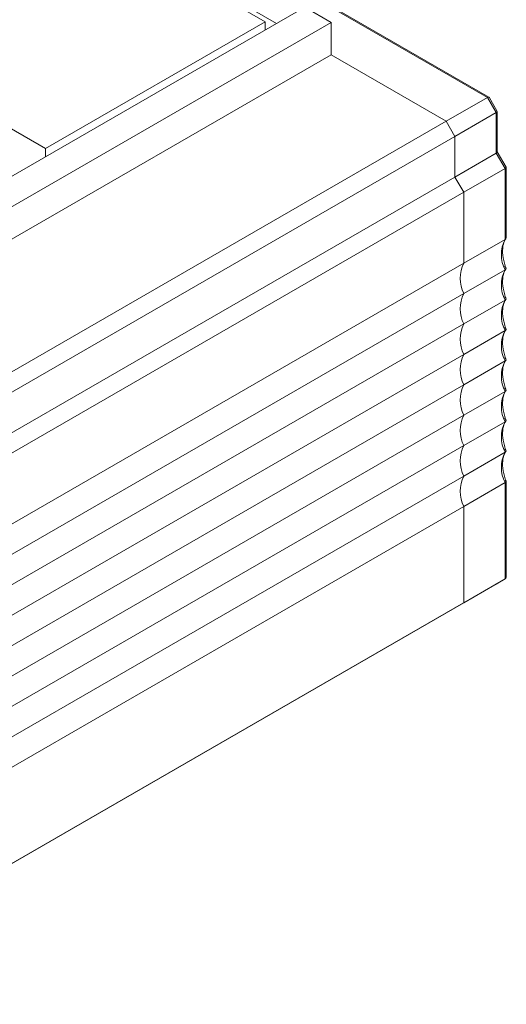
# Model space of a CAD drawing. Units: inches. Extents: x 96.1 to 188.1, y 63.7 to 147.
# Drawn here: x 159.7 to 167.5, y 118 to 133.9 of the extents above; entities that cross this region are included whole.
import ezdxf

# ---------------------------------------------------------------- set-up
doc = ezdxf.new("R2010")
doc.units = ezdxf.units.IN
doc.header["$MEASUREMENT"] = 0

# ---------------------------------------------------------------- blocks, each defined once
blk = doc.blocks.new('block 46')
at = {"color": 7, "lineweight": 9}
blk.add_lwpolyline([(167.344, 132.388), (167.214, 132.615)], dxfattribs=at)
blk = doc.blocks.new('block 47')
at = {"color": 7, "lineweight": 9}
blk.add_lwpolyline([(167.345, 131.732), (167.345, 132.385)], dxfattribs=at)
blk = doc.blocks.new('block 48')
at = {"color": 7, "lineweight": 9}
blk.add_lwpolyline([(167.211, 132.618), (159.726, 136.938)], dxfattribs=at)
blk = doc.blocks.new('block 49')
at = {"color": 7, "lineweight": 9}
blk.add_lwpolyline([(167.486, 131.49), (167.345, 131.734)], dxfattribs=at)
blk = doc.blocks.new('block 50')
at = {"color": 7, "lineweight": 9}
blk.add_lwpolyline([(167.486, 130.354), (167.486, 131.487)], dxfattribs=at)
blk = doc.blocks.new('block 51')
at = {"color": 7, "lineweight": 9}
blk.add_open_spline([(167.49, 129.85), (167.479, 129.881), (167.468, 129.911), (167.459, 129.941), (167.442, 130), (167.433, 130.056), (167.431, 130.11), (167.428, 130.162), (167.432, 130.211), (167.443, 130.25), (167.453, 130.284), (167.468, 130.311), (167.482, 130.338)], degree=3, knots=[0, 0, 0, 0, 1, 1, 1, 2, 2, 2, 3, 3, 3, 4, 4, 4, 4], dxfattribs=at)
blk = doc.blocks.new('block 52')
at = {"color": 7, "lineweight": 9}
blk.add_open_spline([(167.49, 129.36), (167.479, 129.391), (167.468, 129.421), (167.459, 129.452), (167.442, 129.51), (167.433, 129.567), (167.431, 129.62), (167.428, 129.672), (167.432, 129.721), (167.443, 129.761), (167.453, 129.794), (167.468, 129.822), (167.482, 129.848)], degree=3, knots=[0, 0, 0, 0, 1, 1, 1, 2, 2, 2, 3, 3, 3, 4, 4, 4, 4], dxfattribs=at)
blk = doc.blocks.new('block 53')
at = {"color": 7, "lineweight": 9}
blk.add_open_spline([(167.49, 128.87), (167.479, 128.901), (167.468, 128.931), (167.459, 128.962), (167.442, 129.02), (167.433, 129.077), (167.431, 129.13), (167.428, 129.182), (167.432, 129.231), (167.443, 129.271), (167.453, 129.304), (167.468, 129.331), (167.482, 129.359)], degree=3, knots=[0, 0, 0, 0, 1, 1, 1, 2, 2, 2, 3, 3, 3, 4, 4, 4, 4], dxfattribs=at)
blk = doc.blocks.new('block 54')
at = {"color": 7, "lineweight": 9}
blk.add_open_spline([(167.49, 128.38), (167.479, 128.411), (167.468, 128.441), (167.459, 128.472), (167.442, 128.53), (167.433, 128.587), (167.431, 128.64), (167.428, 128.693), (167.432, 128.741), (167.443, 128.781), (167.453, 128.815), (167.468, 128.841), (167.482, 128.868)], degree=3, knots=[0, 0, 0, 0, 1, 1, 1, 2, 2, 2, 3, 3, 3, 4, 4, 4, 4], dxfattribs=at)
blk = doc.blocks.new('block 55')
at = {"color": 7, "lineweight": 9}
blk.add_open_spline([(167.49, 127.891), (167.479, 127.921), (167.468, 127.952), (167.459, 127.982), (167.442, 128.04), (167.433, 128.097), (167.431, 128.15), (167.428, 128.203), (167.432, 128.251), (167.443, 128.291), (167.453, 128.325), (167.468, 128.352), (167.482, 128.378)], degree=3, knots=[0, 0, 0, 0, 1, 1, 1, 2, 2, 2, 3, 3, 3, 4, 4, 4, 4], dxfattribs=at)
blk = doc.blocks.new('block 56')
at = {"color": 7, "lineweight": 9}
blk.add_open_spline([(167.49, 127.401), (167.479, 127.431), (167.468, 127.462), (167.459, 127.492), (167.442, 127.55), (167.433, 127.607), (167.431, 127.66), (167.428, 127.713), (167.432, 127.761), (167.443, 127.801), (167.453, 127.835), (167.468, 127.862), (167.482, 127.888)], degree=3, knots=[0, 0, 0, 0, 1, 1, 1, 2, 2, 2, 3, 3, 3, 4, 4, 4, 4], dxfattribs=at)
blk = doc.blocks.new('block 57')
at = {"color": 7, "lineweight": 9}
blk.add_open_spline([(167.49, 126.911), (167.479, 126.941), (167.468, 126.972), (167.459, 127.002), (167.442, 127.06), (167.433, 127.117), (167.431, 127.17), (167.428, 127.223), (167.432, 127.271), (167.443, 127.311), (167.453, 127.345), (167.468, 127.372), (167.482, 127.399)], degree=3, knots=[0, 0, 0, 0, 1, 1, 1, 2, 2, 2, 3, 3, 3, 4, 4, 4, 4], dxfattribs=at)
blk = doc.blocks.new('block 58')
at = {"color": 7, "lineweight": 9}
blk.add_open_spline([(167.49, 126.421), (167.479, 126.451), (167.468, 126.482), (167.459, 126.512), (167.442, 126.57), (167.433, 126.627), (167.431, 126.68), (167.428, 126.733), (167.432, 126.782), (167.443, 126.821), (167.453, 126.855), (167.468, 126.882), (167.482, 126.909)], degree=3, knots=[0, 0, 0, 0, 1, 1, 1, 2, 2, 2, 3, 3, 3, 4, 4, 4, 4], dxfattribs=at)
blk = doc.blocks.new('block 59')
at = {"color": 7, "lineweight": 9}
blk.add_lwpolyline([(167.486, 124.885), (167.486, 126.426)], dxfattribs=at)
blk = doc.blocks.new('block 210')
at = {"color": 7, "lineweight": 9}
blk.add_lwpolyline([(163.608, 133.828), (160.073, 135.869)], dxfattribs=at)
blk = doc.blocks.new('block 211')
at = {"color": 7, "lineweight": 9}
blk.add_lwpolyline([(160.073, 131.787), (163.608, 133.828)], dxfattribs=at)
blk = doc.blocks.new('block 212')
at = {"color": 7, "lineweight": 9}
blk.add_lwpolyline([(159.485, 132.127), (160.073, 131.787)], dxfattribs=at)
blk = doc.blocks.new('block 214')
at = {"color": 7, "lineweight": 9}
blk.add_lwpolyline([(160.073, 131.787), (160.073, 131.656)], dxfattribs=at)
blk = doc.blocks.new('block 216')
at = {"color": 7, "lineweight": 9}
blk.add_lwpolyline([(163.608, 133.828), (163.608, 133.698)], dxfattribs=at)
blk = doc.blocks.new('block 496')
at = {"color": 7, "lineweight": 9}
blk.add_lwpolyline([(159.026, 136.555), (163.792, 133.804)], dxfattribs=at)
blk = doc.blocks.new('block 497')
at = {"color": 7, "lineweight": 9}
blk.add_lwpolyline([(164.669, 133.297), (166.521, 132.228)], dxfattribs=at)
blk = doc.blocks.new('block 498')
at = {"color": 7, "lineweight": 9}
blk.add_lwpolyline([(166.663, 131.983), (166.521, 132.228)], dxfattribs=at)
blk = doc.blocks.new('block 499')
at = {"color": 7, "lineweight": 9}
blk.add_lwpolyline([(166.663, 131.983), (166.663, 131.33)], dxfattribs=at)
blk = doc.blocks.new('block 500')
at = {"color": 7, "lineweight": 9}
blk.add_lwpolyline([(166.804, 131.085), (166.663, 131.33)], dxfattribs=at)
blk = doc.blocks.new('block 501')
at = {"color": 7, "lineweight": 9}
blk.add_lwpolyline([(166.804, 131.085), (166.804, 129.941)], dxfattribs=at)
blk = doc.blocks.new('block 502')
at = {"color": 7, "lineweight": 9}
blk.add_open_spline([(166.804, 129.941), (166.728, 129.787), (166.728, 129.606), (166.804, 129.452)], degree=3, dxfattribs=at)
blk = doc.blocks.new('block 503')
at = {"color": 7, "lineweight": 9}
blk.add_open_spline([(166.804, 129.452), (166.728, 129.297), (166.728, 129.116), (166.804, 128.962)], degree=3, dxfattribs=at)
blk = doc.blocks.new('block 504')
at = {"color": 7, "lineweight": 9}
blk.add_open_spline([(166.804, 128.962), (166.728, 128.807), (166.728, 128.626), (166.804, 128.472)], degree=3, dxfattribs=at)
blk = doc.blocks.new('block 505')
at = {"color": 7, "lineweight": 9}
blk.add_open_spline([(166.804, 128.472), (166.728, 128.317), (166.728, 128.136), (166.804, 127.982)], degree=3, dxfattribs=at)
blk = doc.blocks.new('block 506')
at = {"color": 7, "lineweight": 9}
blk.add_open_spline([(166.804, 127.982), (166.728, 127.828), (166.728, 127.646), (166.804, 127.492)], degree=3, dxfattribs=at)
blk = doc.blocks.new('block 507')
at = {"color": 7, "lineweight": 9}
blk.add_open_spline([(166.804, 127.492), (166.728, 127.338), (166.728, 127.156), (166.804, 127.002)], degree=3, dxfattribs=at)
blk = doc.blocks.new('block 508')
at = {"color": 7, "lineweight": 9}
blk.add_open_spline([(166.804, 127.002), (166.728, 126.848), (166.728, 126.667), (166.804, 126.512)], degree=3, dxfattribs=at)
blk = doc.blocks.new('block 509')
at = {"color": 7, "lineweight": 9}
blk.add_open_spline([(166.804, 126.512), (166.728, 126.358), (166.728, 126.177), (166.804, 126.022)], degree=3, dxfattribs=at)
blk = doc.blocks.new('block 510')
at = {"color": 7, "lineweight": 9}
blk.add_lwpolyline([(166.804, 126.022), (166.804, 124.471)], dxfattribs=at)
blk = doc.blocks.new('block 511')
at = {"color": 7, "lineweight": 9}
blk.add_lwpolyline([(166.663, 124.389), (166.804, 124.471)], dxfattribs=at)
blk = doc.blocks.new('block 512')
at = {"color": 7, "lineweight": 9}
blk.add_lwpolyline([(166.521, 132.228), (167.186, 132.612)], dxfattribs=at)
blk = doc.blocks.new('block 513')
at = {"color": 7, "lineweight": 9}
blk.add_lwpolyline([(167.328, 132.367), (167.186, 132.612)], dxfattribs=at)
blk = doc.blocks.new('block 514')
at = {"color": 7, "lineweight": 9}
blk.add_lwpolyline([(167.328, 132.367), (166.663, 131.983)], dxfattribs=at)
blk = doc.blocks.new('block 515')
at = {"color": 7, "lineweight": 9}
blk.add_lwpolyline([(167.328, 131.713), (167.328, 132.367)], dxfattribs=at)
blk = doc.blocks.new('block 516')
at = {"color": 7, "lineweight": 9}
blk.add_lwpolyline([(167.328, 131.713), (166.663, 131.33)], dxfattribs=at)
blk = doc.blocks.new('block 518')
at = {"color": 7, "lineweight": 9}
blk.add_lwpolyline([(167.186, 132.612), (159.691, 136.938)], dxfattribs=at)
blk = doc.blocks.new('block 519')
at = {"color": 7, "lineweight": 9}
blk.add_lwpolyline([(167.469, 131.468), (167.328, 131.713)], dxfattribs=at)
blk = doc.blocks.new('block 520')
at = {"color": 7, "lineweight": 9}
blk.add_lwpolyline([(167.469, 131.468), (166.804, 131.085)], dxfattribs=at)
blk = doc.blocks.new('block 521')
at = {"color": 7, "lineweight": 9}
blk.add_open_spline([(167.214, 132.615), (167.21, 132.621), (167.2, 132.62), (167.186, 132.612)], degree=3, dxfattribs=at)
blk = doc.blocks.new('block 522')
at = {"color": 7, "lineweight": 9}
blk.add_open_spline([(167.328, 132.367), (167.341, 132.375), (167.348, 132.383), (167.344, 132.388)], degree=3, dxfattribs=at)
blk = doc.blocks.new('block 523')
at = {"color": 7, "lineweight": 9}
blk.add_lwpolyline([(167.469, 130.325), (167.469, 131.468)], dxfattribs=at)
blk = doc.blocks.new('block 524')
at = {"color": 7, "lineweight": 9}
blk.add_lwpolyline([(166.804, 129.941), (167.469, 130.325)], dxfattribs=at)
blk = doc.blocks.new('block 525')
at = {"color": 7, "lineweight": 9}
blk.add_open_spline([(167.328, 131.713), (167.339, 131.72), (167.345, 131.727), (167.345, 131.732)], degree=3, dxfattribs=at)
blk = doc.blocks.new('block 527')
at = {"color": 7, "lineweight": 9}
blk.add_open_spline([(167.469, 131.468), (167.483, 131.476), (167.489, 131.484), (167.486, 131.49)], degree=3, dxfattribs=at)
blk = doc.blocks.new('block 528')
at = {"color": 7, "lineweight": 9}
blk.add_open_spline([(167.486, 130.354), (167.486, 130.352), (167.486, 130.35), (167.486, 130.348), (167.486, 130.343), (167.484, 130.339), (167.48, 130.335), (167.477, 130.331), (167.473, 130.328), (167.469, 130.325)], degree=3, knots=[0, 0, 0, 0, 1, 1, 1, 2, 2, 2, 3, 3, 3, 3], dxfattribs=at)
blk = doc.blocks.new('block 529')
at = {"color": 7, "lineweight": 9}
blk.add_open_spline([(167.469, 130.325), (167.392, 130.171), (167.392, 129.99), (167.469, 129.835)], degree=3, dxfattribs=at)
blk = doc.blocks.new('block 530')
at = {"color": 7, "lineweight": 9}
blk.add_lwpolyline([(167.469, 129.835), (166.804, 129.452)], dxfattribs=at)
blk = doc.blocks.new('block 531')
at = {"color": 7, "lineweight": 9}
blk.add_open_spline([(167.469, 129.835), (167.392, 129.681), (167.392, 129.5), (167.469, 129.345)], degree=3, dxfattribs=at)
blk = doc.blocks.new('block 532')
at = {"color": 7, "lineweight": 9}
blk.add_lwpolyline([(166.804, 128.962), (167.469, 129.345)], dxfattribs=at)
blk = doc.blocks.new('block 533')
at = {"color": 7, "lineweight": 9}
blk.add_open_spline([(167.463, 129.888), (167.469, 129.884), (167.473, 129.881), (167.477, 129.877), (167.48, 129.873), (167.482, 129.869), (167.484, 129.865), (167.485, 129.861), (167.485, 129.858), (167.484, 129.854), (167.484, 129.85), (167.482, 129.847), (167.48, 129.844), (167.477, 129.841), (167.473, 129.838), (167.469, 129.835)], degree=3, knots=[0, 0, 0, 0, 1, 1, 1, 2, 2, 2, 3, 3, 3, 4, 4, 4, 5, 5, 5, 5], dxfattribs=at)
blk = doc.blocks.new('block 534')
at = {"color": 7, "lineweight": 9}
blk.add_open_spline([(167.469, 129.345), (167.392, 129.191), (167.392, 129.01), (167.469, 128.856)], degree=3, dxfattribs=at)
blk = doc.blocks.new('block 535')
at = {"color": 7, "lineweight": 9}
blk.add_lwpolyline([(166.804, 128.472), (167.469, 128.856)], dxfattribs=at)
blk = doc.blocks.new('block 536')
at = {"color": 7, "lineweight": 9}
blk.add_open_spline([(167.463, 129.398), (167.469, 129.394), (167.473, 129.391), (167.477, 129.387), (167.48, 129.383), (167.482, 129.38), (167.484, 129.375), (167.485, 129.372), (167.485, 129.368), (167.484, 129.364), (167.484, 129.361), (167.482, 129.357), (167.48, 129.354), (167.477, 129.351), (167.473, 129.348), (167.469, 129.345)], degree=3, knots=[0, 0, 0, 0, 1, 1, 1, 2, 2, 2, 3, 3, 3, 4, 4, 4, 5, 5, 5, 5], dxfattribs=at)
blk = doc.blocks.new('block 537')
at = {"color": 7, "lineweight": 9}
blk.add_open_spline([(167.469, 128.856), (167.392, 128.701), (167.392, 128.52), (167.469, 128.366)], degree=3, dxfattribs=at)
blk = doc.blocks.new('block 538')
at = {"color": 7, "lineweight": 9}
blk.add_lwpolyline([(166.804, 127.982), (167.469, 128.366)], dxfattribs=at)
blk = doc.blocks.new('block 539')
at = {"color": 7, "lineweight": 9}
blk.add_open_spline([(167.463, 128.908), (167.469, 128.904), (167.473, 128.901), (167.477, 128.897), (167.48, 128.893), (167.482, 128.889), (167.484, 128.886), (167.485, 128.882), (167.485, 128.878), (167.484, 128.874), (167.484, 128.871), (167.482, 128.867), (167.48, 128.864), (167.477, 128.861), (167.473, 128.858), (167.469, 128.856)], degree=3, knots=[0, 0, 0, 0, 1, 1, 1, 2, 2, 2, 3, 3, 3, 4, 4, 4, 5, 5, 5, 5], dxfattribs=at)
blk = doc.blocks.new('block 540')
at = {"color": 7, "lineweight": 9}
blk.add_open_spline([(167.469, 128.366), (167.392, 128.211), (167.392, 128.03), (167.469, 127.876)], degree=3, dxfattribs=at)
blk = doc.blocks.new('block 541')
at = {"color": 7, "lineweight": 9}
blk.add_lwpolyline([(166.804, 127.492), (167.469, 127.876)], dxfattribs=at)
blk = doc.blocks.new('block 542')
at = {"color": 7, "lineweight": 9}
blk.add_open_spline([(167.463, 128.418), (167.469, 128.415), (167.473, 128.411), (167.477, 128.407), (167.48, 128.404), (167.482, 128.399), (167.484, 128.395), (167.485, 128.392), (167.485, 128.388), (167.484, 128.384), (167.484, 128.381), (167.482, 128.377), (167.48, 128.374), (167.477, 128.371), (167.473, 128.368), (167.469, 128.366)], degree=3, knots=[0, 0, 0, 0, 1, 1, 1, 2, 2, 2, 3, 3, 3, 4, 4, 4, 5, 5, 5, 5], dxfattribs=at)
blk = doc.blocks.new('block 543')
at = {"color": 7, "lineweight": 9}
blk.add_open_spline([(167.469, 127.876), (167.392, 127.721), (167.392, 127.54), (167.469, 127.386)], degree=3, dxfattribs=at)
blk = doc.blocks.new('block 544')
at = {"color": 7, "lineweight": 9}
blk.add_lwpolyline([(166.804, 127.002), (167.469, 127.386)], dxfattribs=at)
blk = doc.blocks.new('block 545')
at = {"color": 7, "lineweight": 9}
blk.add_open_spline([(167.463, 127.928), (167.469, 127.925), (167.473, 127.921), (167.477, 127.917), (167.48, 127.914), (167.482, 127.91), (167.484, 127.905), (167.485, 127.902), (167.485, 127.898), (167.484, 127.894), (167.484, 127.891), (167.482, 127.887), (167.48, 127.884), (167.477, 127.881), (167.473, 127.878), (167.469, 127.876)], degree=3, knots=[0, 0, 0, 0, 1, 1, 1, 2, 2, 2, 3, 3, 3, 4, 4, 4, 5, 5, 5, 5], dxfattribs=at)
blk = doc.blocks.new('block 546')
at = {"color": 7, "lineweight": 9}
blk.add_open_spline([(167.469, 127.386), (167.392, 127.232), (167.392, 127.05), (167.469, 126.896)], degree=3, dxfattribs=at)
blk = doc.blocks.new('block 547')
at = {"color": 7, "lineweight": 9}
blk.add_lwpolyline([(166.804, 126.512), (167.469, 126.896)], dxfattribs=at)
blk = doc.blocks.new('block 548')
at = {"color": 7, "lineweight": 9}
blk.add_open_spline([(167.463, 127.438), (167.469, 127.435), (167.473, 127.431), (167.477, 127.428), (167.48, 127.424), (167.482, 127.42), (167.484, 127.415), (167.485, 127.412), (167.485, 127.408), (167.484, 127.404), (167.484, 127.401), (167.482, 127.398), (167.48, 127.394), (167.477, 127.391), (167.473, 127.389), (167.469, 127.386)], degree=3, knots=[0, 0, 0, 0, 1, 1, 1, 2, 2, 2, 3, 3, 3, 4, 4, 4, 5, 5, 5, 5], dxfattribs=at)
blk = doc.blocks.new('block 549')
at = {"color": 7, "lineweight": 9}
blk.add_open_spline([(167.469, 126.896), (167.392, 126.742), (167.392, 126.56), (167.469, 126.406)], degree=3, dxfattribs=at)
blk = doc.blocks.new('block 550')
at = {"color": 7, "lineweight": 9}
blk.add_lwpolyline([(167.469, 126.406), (166.804, 126.022)], dxfattribs=at)
blk = doc.blocks.new('block 551')
at = {"color": 7, "lineweight": 9}
blk.add_open_spline([(167.463, 126.948), (167.469, 126.945), (167.473, 126.941), (167.477, 126.937), (167.48, 126.934), (167.482, 126.93), (167.484, 126.926), (167.485, 126.922), (167.485, 126.918), (167.484, 126.915), (167.484, 126.911), (167.482, 126.908), (167.48, 126.905), (167.477, 126.901), (167.473, 126.899), (167.469, 126.896)], degree=3, knots=[0, 0, 0, 0, 1, 1, 1, 2, 2, 2, 3, 3, 3, 4, 4, 4, 5, 5, 5, 5], dxfattribs=at)
blk = doc.blocks.new('block 552')
at = {"color": 7, "lineweight": 9}
blk.add_lwpolyline([(167.469, 124.854), (167.469, 126.406)], dxfattribs=at)
blk = doc.blocks.new('block 553')
at = {"color": 7, "lineweight": 9}
blk.add_lwpolyline([(166.804, 124.471), (167.469, 124.854)], dxfattribs=at)
blk = doc.blocks.new('block 554')
at = {"color": 7, "lineweight": 9}
blk.add_open_spline([(167.469, 126.442), (167.473, 126.441), (167.476, 126.44), (167.478, 126.438), (167.482, 126.436), (167.484, 126.434), (167.485, 126.432), (167.486, 126.429), (167.487, 126.426), (167.486, 126.423), (167.485, 126.42), (167.484, 126.417), (167.48, 126.414), (167.477, 126.412), (167.473, 126.409), (167.469, 126.406)], degree=3, knots=[0, 0, 0, 0, 1, 1, 1, 2, 2, 2, 3, 3, 3, 4, 4, 4, 5, 5, 5, 5], dxfattribs=at)
blk = doc.blocks.new('block 555')
at = {"color": 7, "lineweight": 9}
blk.add_open_spline([(167.469, 124.854), (167.48, 124.861), (167.486, 124.872), (167.486, 124.885)], degree=3, dxfattribs=at)
blk = doc.blocks.new('block 556')
at = {"color": 7, "lineweight": 9}
blk.add_lwpolyline([(167.328, 124.773), (167.469, 124.854)], dxfattribs=at)
blk = doc.blocks.new('block 557')
at = {"color": 7, "lineweight": 9}
blk.add_lwpolyline([(167.328, 124.773), (166.663, 124.389)], dxfattribs=at)
blk = doc.blocks.new('block 577')
at = {"color": 7, "lineweight": 9}
blk.add_lwpolyline([(140.359, 117.124), (166.521, 132.228)], dxfattribs=at)
blk = doc.blocks.new('block 578')
at = {"color": 7, "lineweight": 9}
blk.add_lwpolyline([(166.663, 131.983), (140.5, 116.879)], dxfattribs=at)
blk = doc.blocks.new('block 579')
at = {"color": 7, "lineweight": 9}
blk.add_lwpolyline([(166.663, 131.33), (140.5, 116.226)], dxfattribs=at)
blk = doc.blocks.new('block 580')
at = {"color": 7, "lineweight": 9}
blk.add_lwpolyline([(138.599, 118.248), (164.669, 133.297)], dxfattribs=at)
blk = doc.blocks.new('block 581')
at = {"color": 7, "lineweight": 9}
blk.add_lwpolyline([(166.804, 131.085), (140.641, 115.981)], dxfattribs=at)
blk = doc.blocks.new('block 582')
at = {"color": 7, "lineweight": 9}
blk.add_lwpolyline([(166.804, 129.941), (140.641, 114.838)], dxfattribs=at)
blk = doc.blocks.new('block 583')
at = {"color": 7, "lineweight": 9}
blk.add_lwpolyline([(138.506, 118.716), (164.669, 133.82)], dxfattribs=at)
blk = doc.blocks.new('block 584')
at = {"color": 7, "lineweight": 9}
blk.add_lwpolyline([(164.669, 133.82), (164.669, 133.297)], dxfattribs=at)
blk = doc.blocks.new('block 585')
at = {"color": 7, "lineweight": 9}
blk.add_lwpolyline([(138.082, 118.961), (164.245, 134.065)], dxfattribs=at)
blk = doc.blocks.new('block 586')
at = {"color": 7, "lineweight": 9}
blk.add_lwpolyline([(164.245, 134.065), (164.669, 133.82)], dxfattribs=at)
blk = doc.blocks.new('block 587')
at = {"color": 7, "lineweight": 9}
blk.add_lwpolyline([(140.641, 114.348), (166.804, 129.452)], dxfattribs=at)
blk = doc.blocks.new('block 588')
at = {"color": 7, "lineweight": 9}
blk.add_lwpolyline([(140.641, 113.858), (166.804, 128.962)], dxfattribs=at)
blk = doc.blocks.new('block 592')
at = {"color": 7, "lineweight": 9}
blk.add_lwpolyline([(140.641, 113.368), (166.804, 128.472)], dxfattribs=at)
blk = doc.blocks.new('block 593')
at = {"color": 7, "lineweight": 9}
blk.add_lwpolyline([(140.641, 112.878), (166.804, 127.982)], dxfattribs=at)
blk = doc.blocks.new('block 594')
at = {"color": 7, "lineweight": 9}
blk.add_lwpolyline([(140.641, 112.388), (166.804, 127.492)], dxfattribs=at)
blk = doc.blocks.new('block 595')
at = {"color": 7, "lineweight": 9}
blk.add_lwpolyline([(140.641, 111.898), (166.804, 127.002)], dxfattribs=at)
blk = doc.blocks.new('block 596')
at = {"color": 7, "lineweight": 9}
blk.add_lwpolyline([(140.641, 111.409), (166.804, 126.512)], dxfattribs=at)
blk = doc.blocks.new('block 597')
at = {"color": 7, "lineweight": 9}
blk.add_lwpolyline([(140.641, 110.919), (166.804, 126.022)], dxfattribs=at)
blk = doc.blocks.new('block 598')
at = {"color": 7, "lineweight": 9}
blk.add_lwpolyline([(140.641, 109.367), (166.804, 124.471)], dxfattribs=at)
blk = doc.blocks.new('block 599')
at = {"color": 7, "lineweight": 9}
blk.add_lwpolyline([(166.663, 124.389), (140.5, 109.286)], dxfattribs=at)

msp = doc.modelspace()

# ---------------------------------------------------------------- block references
for name in ['block 518', 'block 48', 'block 496', 'block 210', 'block 585', 'block 586', 'block 583', 'block 211', 'block 216', 'block 584', 'block 580', 'block 497', 'block 512', 'block 521', 'block 513', 'block 46', 'block 514', 'block 522', 'block 515', 'block 47', 'block 577', 'block 498', 'block 578', 'block 212', 'block 499', 'block 214', 'block 516', 'block 525', 'block 519', 'block 49', 'block 520', 'block 527', 'block 523', 'block 50', 'block 579', 'block 500', 'block 581', 'block 501', 'block 524', 'block 529', 'block 51', 'block 528', 'block 582', 'block 502', 'block 530', 'block 531', 'block 52', 'block 533', 'block 587', 'block 503', 'block 532', 'block 534', 'block 53', 'block 536', 'block 588', 'block 504', 'block 535', 'block 537', 'block 54', 'block 539', 'block 592', 'block 505', 'block 538', 'block 540', 'block 55', 'block 542', 'block 593', 'block 506', 'block 541', 'block 543', 'block 56', 'block 545', 'block 594', 'block 507', 'block 544', 'block 546', 'block 57', 'block 548', 'block 595', 'block 508', 'block 58', 'block 551', 'block 547', 'block 549', 'block 596', 'block 509', 'block 554', 'block 59', 'block 550', 'block 552', 'block 597', 'block 510', 'block 553', 'block 556', 'block 555', 'block 557', 'block 599', 'block 598', 'block 511']:
    msp.add_blockref(name, (0, 0))

doc.saveas('drawing.dxf')
